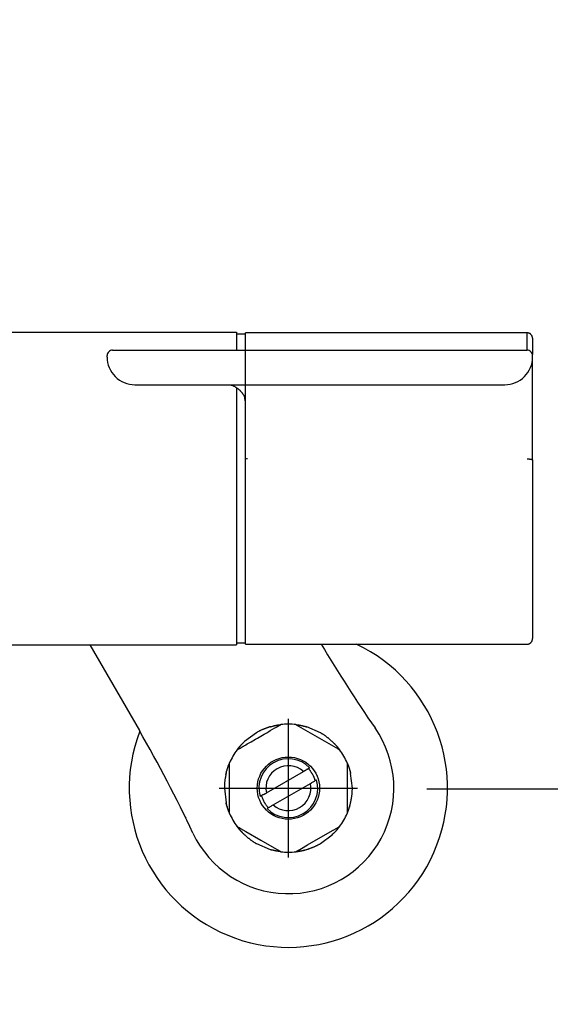
# Model space of a CAD drawing. Units: millimetres. Extents: x 97719 to 123159, y 106110 to 125150.
# Drawn here: x 100107 to 100184, y 108089 to 108231 of the extents above; entities that cross this region are included whole.
import ezdxf

# ---------------------------------------------------------------- set-up
doc = ezdxf.new("R2010")
doc.units = ezdxf.units.MM
doc.header["$LTSCALE"] = 40
doc.header["$MEASUREMENT"] = 0
doc.layers.get('DEFPOINTS').update_dxf_attribs({"color": 255})
doc.layers.add('DIM', color=1, linetype='Continuous')
doc.layers.add('SUISEN', color=4, linetype='Continuous')
doc.styles.get("Standard").update_dxf_attribs({"font": 'SIMPLEX.shx', "bigfont": 'EXTFONT.shx'})
doc.styles.add('STYLE1', font='romans.shx', dxfattribs={"width": 0.7, "bigfont": 'extfont.shx'})
doc.dimstyles.new('ISO-20', dxfattribs={"dimscale": 20, "dimtxt": 2.5, "dimasz": 0.7, "dimexe": 0.7, "dimexo": 1, "dimgap": 0.5, "dimtad": 1, "dimdec": 0, "dimdsep": 46, "dimtxsty": 'STYLE1', "dimblk": 'DOT', "dimcen": 2.5, "dimclrt": 7, "dimadec": 0, "dimazin": 0, "dimtfac": 1, "dimtdec": 0, "dimtix": 1, "dimtmove": 2, "dimatfit": 3, "dimfxl": 1, "dimarcsym": 0})

# ---------------------------------------------------------------- blocks, each defined once
blk = doc.blocks.new('_Dot')
at = {"color": 0, "linetype": 'ByBlock', "lineweight": -2}
blk.add_line((-0.5, 0), (-1, 0), dxfattribs=at)
at = {"color": 0, "linetype": 'ByBlock', "const_width": 0.5}
blk.add_lwpolyline([(-0.25, 0, 1), (0.25, 0, 1)], format="xyb", close=True, dxfattribs=at)
blk = doc.blocks.new('*D218')
at = {"layer": 'DEFPOINTS', "color": 0, "lineweight": 18}
for p in [(100646.23, 108594.93), (100646.23, 108320), (100046.23, 108175.34)]:
    blk.add_point(p, dxfattribs=at)
at = {"layer": 'DIM', "color": 0, "lineweight": -2}
for p, q in [((100646.23, 108574.93), (100646.23, 108306)), ((100046.23, 108195.34), (100046.23, 108334)), ((100060.23, 108320), (100632.23, 108320))]:
    blk.add_line(p, q, dxfattribs=at)
at = {"layer": 'DIM', "color": 0, "lineweight": -2, "xscale": 14, "yscale": 14, "zscale": 14, "rotation": 180}
blk.add_blockref('_Dot', (100046.23, 108320), dxfattribs=at)
at = {"layer": 'DIM', "color": 0, "lineweight": -2, "xscale": 14, "yscale": 14, "zscale": 14}
blk.add_blockref('_Dot', (100646.23, 108320), dxfattribs=at)
at = {"layer": 'DIM', "color": 7, "lineweight": 18, "insert": (100346.23, 108355), "char_height": 50, "attachment_point": 5}
blk.add_mtext('600', dxfattribs=at)
blk = doc.blocks.new('*D224')
at = {"layer": 'DEFPOINTS', "color": 0, "lineweight": 18}
for p in [(100146.23, 108120), (100146.23, 107720), (100254.24, 107720)]:
    blk.add_point(p, dxfattribs=at)
at = {"layer": 'DIM', "color": 0, "lineweight": -2}
for p, q in [((100166.23, 108120), (100268.24, 108120)), ((100254.24, 108106), (100254.24, 107734)), ((100166.23, 107720), (100268.24, 107720))]:
    blk.add_line(p, q, dxfattribs=at)
at = {"layer": 'DIM', "color": 0, "lineweight": -2, "xscale": 14, "yscale": 14, "zscale": 14}
for p, rotation in [((100254.24, 108120), 90), ((100254.24, 107720), 270)]:
    blk.add_blockref('_Dot', p, dxfattribs=dict(at, rotation=rotation))
at = {"layer": 'DIM', "color": 7, "lineweight": 18, "insert": (100219.24, 107920), "char_height": 50, "attachment_point": 5, "rotation": 90}
blk.add_mtext('400', dxfattribs=at)
blk = doc.blocks.new('A$C686313EF')
at = {"layer": 'SUISEN', "linetype": 'Continuous'}
for p, q in [((42.7, 87.94), (227.7, 87.94)), ((227.7, 87.94), (227.7, 85.34)), ((229, 87.64), (227.7, 87.64)), ((269.7, 87.84), (229, 87.84)), ((229, 42.84), (229, 87.84)), ((269.73, 87.84), (269.7, 87.84)), ((269.7, 85.34), (269.7, 87.81)), ((269.75, 87.84), (269.73, 87.84)), ((269.78, 87.83), (269.75, 87.84)), ((269.81, 87.83), (269.78, 87.83)), ((269.83, 87.82), (269.81, 87.83)), ((269.86, 87.82), (269.83, 87.82)), ((269.88, 87.81), (269.86, 87.82)), ((269.91, 87.81), (269.88, 87.81)), ((269.94, 87.8), (269.91, 87.81)), ((269.96, 87.8), (269.94, 87.8)), ((269.99, 87.79), (269.96, 87.8)), ((270.01, 87.78), (269.99, 87.79)), ((270.03, 87.77), (270.01, 87.78)), ((270.06, 87.76), (270.03, 87.77)), ((270.08, 87.74), (270.06, 87.76)), ((270.1, 87.73), (270.08, 87.74)), ((270.13, 87.72), (270.1, 87.73)), ((270.15, 87.7), (270.13, 87.72)), ((270.17, 87.68), (270.15, 87.7)), ((270.19, 87.67), (270.17, 87.68)), ((270.21, 87.65), (270.19, 87.67)), ((270.23, 87.63), (270.21, 87.65)), ((270.25, 87.61), (270.23, 87.63)), ((270.27, 87.59), (270.25, 87.61)), ((270.29, 87.57), (270.27, 87.59)), ((270.31, 87.55), (270.29, 87.57)), ((270.32, 87.53), (270.31, 87.55)), ((270.34, 87.51), (270.32, 87.53)), ((270.36, 87.49), (270.34, 87.51)), ((270.37, 87.47), (270.36, 87.49)), ((270.38, 87.45), (270.37, 87.47)), ((270.4, 87.42), (270.38, 87.45)), ((270.41, 87.4), (270.4, 87.42)), ((270.42, 87.38), (270.41, 87.4)), ((270.43, 87.35), (270.42, 87.38)), ((270.44, 87.33), (270.43, 87.35)), ((270.45, 87.3), (270.44, 87.33)), ((270.46, 87.28), (270.45, 87.3)), ((270.46, 87.25), (270.46, 87.28)), ((270.47, 87.23), (270.46, 87.25)), ((270.48, 87.2), (270.47, 87.23)), ((270.48, 87.17), (270.48, 87.2)), ((270.48, 87.15), (270.48, 87.17)), ((270.49, 87.12), (270.48, 87.15)), ((270.49, 87.09), (270.49, 87.12)), ((270.49, 87.07), (270.49, 87.09)), ((270.49, 87.07), (270.5, 87.01)), ((270.5, 87.01), (270.5, 84.72)), ((209, 84.34), (209, 84.54)), ((209.8, 85.34), (269.7, 85.34)), ((270.5, 69.45), (270.5, 84.54)), ((213, 80.34), (266.5, 80.34)), ((226.76, 80.31), (226.82, 80.3)), ((226.82, 80.3), (226.88, 80.3)), ((226.88, 80.3), (226.94, 80.29)), ((226.94, 80.29), (227, 80.28)), ((227, 80.28), (227.05, 80.26)), ((227.05, 80.26), (227.11, 80.24)), ((227.11, 80.24), (227.17, 80.22)), ((227.17, 80.22), (227.22, 80.19)), ((227.22, 80.19), (227.28, 80.17)), ((227.28, 80.17), (227.33, 80.14)), ((227.33, 80.14), (227.38, 80.11)), ((227.38, 80.11), (227.44, 80.08)), ((227.44, 80.08), (227.49, 80.04)), ((227.49, 80.04), (227.54, 80.01)), ((227.54, 80.01), (227.59, 79.98)), ((227.59, 79.98), (227.65, 79.94)), ((227.65, 79.94), (227.7, 79.91)), ((227.7, 79.96), (227.7, 42.74)), ((227.7, 79.91), (227.75, 79.88)), ((227.75, 79.88), (227.8, 79.84)), ((227.8, 79.84), (227.84, 79.81)), ((227.84, 79.81), (227.89, 79.77)), ((227.89, 79.77), (227.94, 79.73)), ((227.94, 79.73), (227.99, 79.7)), ((227.99, 79.7), (228.03, 79.66)), ((228.03, 79.66), (228.08, 79.62)), ((228.08, 79.62), (228.12, 79.58)), ((228.12, 79.58), (228.17, 79.54)), ((228.17, 79.54), (228.21, 79.5)), ((228.21, 79.5), (228.25, 79.46)), ((228.25, 79.46), (228.3, 79.42)), ((228.3, 79.42), (228.34, 79.37)), ((228.34, 79.37), (228.38, 79.33)), ((228.38, 79.33), (228.42, 79.28)), ((228.42, 79.28), (228.46, 79.24)), ((228.46, 79.24), (228.5, 79.19)), ((228.5, 79.19), (228.54, 79.14)), ((228.54, 79.14), (228.57, 79.09)), ((228.57, 79.09), (228.61, 79.04)), ((228.61, 79.04), (228.64, 78.99)), ((228.64, 78.99), (228.68, 78.94)), ((228.68, 78.94), (228.71, 78.89)), ((228.71, 78.89), (228.74, 78.84)), ((228.74, 78.84), (228.76, 78.78)), ((228.76, 78.78), (228.79, 78.73)), ((228.79, 78.73), (228.81, 78.67)), ((228.81, 78.67), (228.83, 78.62)), ((228.83, 78.62), (228.84, 78.56)), ((228.84, 78.56), (228.86, 78.5)), ((228.86, 78.5), (228.87, 78.44)), ((228.87, 78.44), (228.87, 78.38)), ((228.87, 78.38), (228.88, 78.32)), ((228.88, 78.32), (228.89, 78.26)), ((228.89, 78.26), (228.89, 78.2)), ((228.89, 78.2), (228.9, 78.14)), ((228.9, 78.14), (228.9, 78.08)), ((228.9, 78.08), (228.9, 78.02)), ((269.71, 69.63), (269.72, 69.63)), ((269.72, 69.63), (269.73, 69.63)), ((269.73, 69.63), (269.74, 69.63)), ((269.74, 69.63), (269.75, 69.63)), ((269.75, 69.63), (269.76, 69.63)), ((269.76, 69.63), (269.77, 69.63)), ((269.77, 69.63), (269.78, 69.63)), ((269.78, 69.63), (269.79, 69.63)), ((269.79, 69.63), (269.81, 69.63)), ((269.81, 69.63), (269.82, 69.62)), ((269.82, 69.62), (269.83, 69.62)), ((269.83, 69.62), (269.84, 69.62)), ((269.84, 69.62), (269.85, 69.62)), ((269.85, 69.62), (269.86, 69.62)), ((269.86, 69.62), (269.88, 69.62)), ((269.88, 69.62), (269.9, 69.62)), ((269.9, 69.62), (269.95, 69.61)), ((269.95, 69.61), (269.97, 69.61)), ((269.97, 69.61), (270, 69.61)), ((270, 69.61), (270.03, 69.61)), ((270.03, 69.61), (270.06, 69.6)), ((270.06, 69.6), (270.07, 69.6)), ((270.07, 69.6), (270.09, 69.6)), ((270.09, 69.6), (270.1, 69.6)), ((270.1, 69.6), (270.11, 69.6)), ((270.11, 69.6), (270.12, 69.6)), ((270.12, 69.6), (270.13, 69.59)), ((270.13, 69.59), (270.14, 69.59)), ((270.14, 69.59), (270.15, 69.59)), ((270.15, 69.59), (270.16, 69.59)), ((270.16, 69.59), (270.17, 69.59)), ((270.17, 69.59), (270.18, 69.59)), ((270.18, 69.59), (270.19, 69.58)), ((270.19, 69.58), (270.2, 69.58)), ((270.2, 69.58), (270.21, 69.58)), ((270.21, 69.58), (270.22, 69.58)), ((270.22, 69.58), (270.23, 69.58)), ((270.23, 69.58), (270.24, 69.57)), ((270.24, 69.57), (270.25, 69.57)), ((270.25, 69.57), (270.26, 69.57)), ((270.26, 69.57), (270.27, 69.57)), ((270.27, 69.57), (270.28, 69.57)), ((270.28, 69.57), (270.29, 69.56)), ((270.29, 69.56), (270.3, 69.56)), ((270.3, 69.56), (270.31, 69.56)), ((270.31, 69.56), (270.32, 69.56)), ((270.32, 69.56), (270.33, 69.55)), ((270.33, 69.55), (270.35, 69.55)), ((270.35, 69.55), (270.36, 69.55)), ((270.36, 69.55), (270.37, 69.54)), ((270.37, 69.54), (270.38, 69.54)), ((270.38, 69.54), (270.39, 69.54)), ((270.39, 69.54), (270.4, 69.53)), ((270.4, 69.53), (270.41, 69.53)), ((270.41, 69.53), (270.42, 69.53)), ((270.42, 69.53), (270.43, 69.52)), ((270.43, 69.52), (270.44, 69.52)), ((270.44, 69.52), (270.45, 69.51)), ((270.45, 69.51), (270.46, 69.51)), ((270.46, 69.51), (270.46, 69.5)), ((270.46, 69.5), (270.47, 69.5)), ((270.47, 69.5), (270.48, 69.49)), ((270.48, 69.49), (270.49, 69.48)), ((270.49, 69.48), (270.49, 69.47)), ((270.49, 69.47), (270.5, 69.46)), ((270.5, 69.46), (270.5, 69.45)), ((270.5, 69.45), (270.5, 43.67)), ((150.8, 42.74), (227.7, 42.74)), ((206.5, 42.74), (213.66, 30.35)), ((227.7, 43.04), (229, 43.04)), ((229, 42.84), (269.7, 42.84)), ((269.7, 42.87), (269.7, 42.91)), ((269.7, 42.84), (269.73, 42.84)), ((269.73, 42.84), (269.75, 42.85)), ((269.75, 42.85), (269.78, 42.85)), ((269.78, 42.85), (269.81, 42.85)), ((269.81, 42.85), (269.83, 42.86)), ((269.83, 42.86), (269.86, 42.86)), ((269.86, 42.86), (269.89, 42.87)), ((269.89, 42.87), (269.91, 42.87)), ((269.91, 42.87), (269.94, 42.88)), ((269.94, 42.88), (269.96, 42.89)), ((269.96, 42.89), (269.99, 42.9)), ((269.99, 42.9), (270.01, 42.91)), ((270.01, 42.91), (270.04, 42.92)), ((270.04, 42.92), (270.06, 42.93)), ((270.06, 42.93), (270.08, 42.94)), ((270.08, 42.94), (270.11, 42.95)), ((270.11, 42.95), (270.13, 42.97)), ((270.13, 42.97), (270.15, 42.98)), ((270.15, 42.98), (270.17, 43)), ((270.17, 43), (270.19, 43.02)), ((270.19, 43.02), (270.21, 43.03)), ((270.21, 43.03), (270.23, 43.05)), ((270.23, 43.05), (270.25, 43.07)), ((270.25, 43.07), (270.27, 43.09)), ((270.27, 43.09), (270.29, 43.11)), ((270.29, 43.11), (270.31, 43.13)), ((270.31, 43.13), (270.32, 43.15)), ((270.32, 43.15), (270.34, 43.17)), ((270.34, 43.17), (270.36, 43.19)), ((270.36, 43.19), (270.37, 43.22)), ((270.37, 43.22), (270.39, 43.24)), ((270.39, 43.24), (270.4, 43.26)), ((270.4, 43.26), (270.41, 43.29)), ((270.41, 43.29), (270.42, 43.31)), ((270.42, 43.31), (270.43, 43.34)), ((270.43, 43.34), (270.44, 43.36)), ((270.44, 43.36), (270.45, 43.38)), ((270.45, 43.38), (270.46, 43.41)), ((270.46, 43.44), (270.47, 43.46)), ((270.46, 43.41), (270.46, 43.44)), ((270.47, 43.46), (270.48, 43.49)), ((270.48, 43.54), (270.49, 43.57)), ((270.48, 43.51), (270.48, 43.54)), ((270.48, 43.49), (270.48, 43.51)), ((270.49, 43.62), (270.5, 43.67)), ((270.49, 43.59), (270.49, 43.62)), ((270.49, 43.57), (270.49, 43.59)), ((235.2, 12.04), (235.2, 32.04)), ((230.58, 30.05), (228.85, 28.77)), ((230.63, 30.08), (230.58, 30.05)), ((230.69, 30.12), (230.63, 30.08)), ((230.75, 30.15), (230.69, 30.12)), ((230.81, 30.18), (230.75, 30.15)), ((230.87, 30.21), (230.81, 30.18)), ((230.93, 30.24), (230.87, 30.21)), ((230.99, 30.28), (230.93, 30.24)), ((231.05, 30.31), (230.99, 30.28)), ((231.11, 30.34), (231.05, 30.31)), ((231.17, 30.37), (231.11, 30.34)), ((231.23, 30.4), (231.17, 30.37)), ((231.29, 30.42), (231.23, 30.4)), ((231.35, 30.45), (231.29, 30.42)), ((231.41, 30.48), (231.35, 30.45)), ((231.48, 30.5), (231.41, 30.48)), ((231.54, 30.53), (231.48, 30.5)), ((231.6, 30.56), (231.54, 30.53)), ((231.66, 30.58), (231.6, 30.56)), ((231.72, 30.61), (231.66, 30.58)), ((231.68, 29.83), (232.08, 30.05)), ((231.79, 30.63), (231.72, 30.61)), ((231.85, 30.65), (231.79, 30.63)), ((231.91, 30.68), (231.85, 30.65)), ((231.98, 30.7), (231.91, 30.68)), ((232.04, 30.72), (231.98, 30.7)), ((232.1, 30.75), (232.04, 30.72)), ((232.08, 30.05), (232.36, 30.22)), ((232.17, 30.77), (232.1, 30.75)), ((232.23, 30.79), (232.17, 30.77)), ((232.29, 30.81), (232.23, 30.79)), ((232.36, 30.84), (232.29, 30.81)), ((232.36, 30.84), (232.49, 30.88)), ((232.36, 30.22), (232.59, 30.35)), ((232.55, 30.9), (232.49, 30.88)), ((232.55, 30.9), (232.62, 30.92)), ((232.59, 30.35), (233.26, 30.74)), ((232.62, 30.92), (232.67, 30.93)), ((232.67, 30.93), (232.74, 30.95)), ((232.74, 30.95), (232.81, 30.97)), ((232.81, 30.97), (232.89, 30.99)), ((232.89, 30.99), (232.94, 31)), ((232.94, 31), (232.96, 31.01)), ((232.96, 31.01), (233.01, 31.02)), ((233.01, 31.02), (233.06, 31.03)), ((233.06, 31.03), (233.1, 31.05)), ((233.1, 31.05), (233.15, 31.06)), ((233.15, 31.06), (233.2, 31.07)), ((233.2, 31.07), (233.23, 31.08)), ((233.23, 31.08), (233.27, 31.09)), ((233.26, 30.74), (233.38, 30.8)), ((233.27, 31.09), (233.32, 31.1)), ((233.32, 31.1), (233.37, 31.11)), ((233.37, 31.11), (233.42, 31.12)), ((233.38, 30.8), (233.43, 30.83)), ((233.42, 31.12), (233.47, 31.13)), ((233.43, 30.83), (233.49, 30.87)), ((233.47, 31.13), (233.52, 31.14)), ((233.49, 30.87), (233.55, 30.9)), ((233.52, 31.14), (233.54, 31.14)), ((233.54, 31.14), (233.59, 31.15)), ((233.55, 30.9), (233.6, 30.93)), ((233.59, 31.15), (233.64, 31.16)), ((233.6, 30.93), (233.66, 30.97)), ((233.64, 31.16), (233.69, 31.17)), ((233.66, 30.97), (233.77, 31.03)), ((233.69, 31.17), (233.74, 31.17)), ((233.74, 31.17), (233.79, 31.18)), ((233.77, 31.03), (233.83, 31.06)), ((233.79, 31.18), (233.81, 31.19)), ((233.81, 31.19), (233.86, 31.19)), ((233.83, 31.06), (233.88, 31.1)), ((233.86, 31.19), (233.89, 31.2)), ((233.88, 31.1), (233.94, 31.13)), ((233.89, 31.2), (233.94, 31.2)), ((233.94, 31.2), (233.99, 31.21)), ((233.94, 31.13), (234, 31.16)), ((233.99, 31.21), (234.04, 31.22)), ((234, 31.16), (234.05, 31.19)), ((234.04, 31.22), (234.06, 31.22)), ((234.05, 31.19), (234.11, 31.23)), ((234.06, 31.22), (234.11, 31.23)), ((236.29, 31.23), (236.35, 31.19)), ((236.29, 31.23), (236.32, 31.22)), ((236.32, 31.22), (236.35, 31.22)), ((236.35, 31.22), (236.37, 31.22)), ((236.35, 31.19), (242.38, 27.71)), ((236.37, 31.22), (236.4, 31.21)), ((236.4, 31.21), (236.43, 31.21)), ((236.43, 31.21), (236.46, 31.2)), ((236.46, 31.2), (236.49, 31.2)), ((236.49, 31.2), (236.52, 31.2)), ((236.52, 31.2), (236.54, 31.19)), ((236.54, 31.19), (236.57, 31.19)), ((236.57, 31.19), (236.6, 31.18)), ((236.6, 31.18), (236.63, 31.18)), ((236.63, 31.18), (236.66, 31.18)), ((236.66, 31.18), (236.68, 31.17)), ((236.68, 31.17), (236.71, 31.17)), ((236.71, 31.17), (236.74, 31.16)), ((236.74, 31.16), (236.77, 31.16)), ((236.77, 31.16), (236.8, 31.15)), ((236.8, 31.15), (236.83, 31.15)), ((236.83, 31.15), (236.85, 31.14)), ((236.85, 31.14), (236.88, 31.14)), ((236.88, 31.14), (236.91, 31.13)), ((236.91, 31.13), (236.94, 31.12)), ((236.94, 31.12), (236.96, 31.12)), ((236.96, 31.12), (236.99, 31.11)), ((236.99, 31.11), (237.02, 31.11)), ((237.02, 31.11), (237.05, 31.1)), ((237.05, 31.1), (237.08, 31.1)), ((237.08, 31.1), (237.1, 31.09)), ((237.1, 31.09), (237.13, 31.08)), ((237.13, 31.08), (237.16, 31.08)), ((237.16, 31.08), (237.19, 31.07)), ((237.19, 31.07), (237.22, 31.06)), ((237.22, 31.06), (237.24, 31.06)), ((237.24, 31.06), (237.27, 31.05)), ((237.27, 31.05), (237.3, 31.04)), ((237.3, 31.04), (237.33, 31.04)), ((237.33, 31.04), (237.35, 31.03)), ((237.35, 31.03), (237.38, 31.02)), ((237.38, 31.02), (237.41, 31.02)), ((237.41, 31.02), (237.44, 31.01)), ((237.44, 31.01), (237.46, 31)), ((237.46, 31), (237.49, 31)), ((237.49, 31), (237.52, 30.99)), ((237.52, 30.99), (237.55, 30.98)), ((237.55, 30.98), (237.57, 30.98)), ((237.57, 30.98), (237.63, 30.96)), ((237.63, 30.96), (237.68, 30.95)), ((237.68, 30.95), (237.71, 30.94)), ((237.71, 30.94), (237.77, 30.92)), ((237.77, 30.92), (237.85, 30.9)), ((239.83, 30.05), (237.85, 30.9)), ((239.88, 30.02), (239.83, 30.05)), ((239.94, 29.98), (239.88, 30.02)), ((240, 29.95), (239.94, 29.98)), ((240.06, 29.91), (240, 29.95)), ((240.11, 29.88), (240.06, 29.91)), ((228.53, 28.44), (228.55, 28.46)), ((228.55, 28.46), (228.59, 28.5)), ((228.59, 28.5), (228.61, 28.52)), ((228.61, 28.52), (228.65, 28.56)), ((228.65, 28.56), (228.69, 28.6)), ((228.69, 28.6), (228.73, 28.65)), ((228.73, 28.65), (228.79, 28.71)), ((228.79, 28.71), (228.85, 28.77)), ((229.26, 28.42), (229.82, 28.75)), ((229.82, 28.75), (230.05, 28.88)), ((230.05, 28.88), (230.22, 28.98)), ((230.22, 28.98), (230.44, 29.11)), ((230.44, 29.11), (230.72, 29.27)), ((230.72, 29.27), (231.68, 29.83)), ((240.17, 29.84), (240.11, 29.88)), ((240.23, 29.8), (240.17, 29.84)), ((240.28, 29.77), (240.23, 29.8)), ((240.34, 29.73), (240.28, 29.77)), ((240.4, 29.69), (240.34, 29.73)), ((240.45, 29.66), (240.4, 29.69)), ((240.51, 29.62), (240.45, 29.66)), ((240.56, 29.58), (240.51, 29.62)), ((240.61, 29.54), (240.56, 29.58)), ((240.67, 29.5), (240.61, 29.54)), ((240.72, 29.46), (240.67, 29.5)), ((240.78, 29.42), (240.72, 29.46)), ((240.83, 29.37), (240.78, 29.42)), ((240.88, 29.33), (240.83, 29.37)), ((240.93, 29.29), (240.88, 29.33)), ((240.99, 29.25), (240.93, 29.29)), ((241.04, 29.21), (240.99, 29.25)), ((241.09, 29.16), (241.04, 29.21)), ((241.14, 29.12), (241.09, 29.16)), ((241.19, 29.08), (241.14, 29.12)), ((241.24, 29.03), (241.19, 29.08)), ((241.29, 28.99), (241.24, 29.03)), ((241.35, 28.94), (241.29, 28.99)), ((241.4, 28.9), (241.35, 28.94)), ((241.4, 28.9), (241.5, 28.81)), ((241.55, 28.77), (241.5, 28.81)), ((241.55, 28.77), (241.6, 28.71)), ((241.6, 28.71), (241.64, 28.68)), ((241.64, 28.68), (241.71, 28.61)), ((241.71, 28.61), (241.73, 28.59)), ((241.73, 28.59), (241.74, 28.57)), ((241.74, 28.57), (241.76, 28.55)), ((241.76, 28.55), (241.78, 28.54)), ((241.78, 28.54), (241.8, 28.52)), ((241.8, 28.52), (241.83, 28.48)), ((241.83, 28.48), (241.85, 28.47)), ((241.85, 28.47), (241.87, 28.45)), ((227.79, 27.58), (227.9, 27.64)), ((227.79, 27.58), (227.81, 27.6)), ((227.81, 27.6), (227.84, 27.65)), ((227.84, 27.65), (227.86, 27.67)), ((227.86, 27.67), (227.88, 27.69)), ((227.88, 27.69), (227.89, 27.71)), ((227.89, 27.71), (227.93, 27.76)), ((227.9, 27.64), (227.96, 27.68)), ((227.93, 27.76), (227.96, 27.8)), ((227.96, 27.8), (228, 27.85)), ((227.96, 27.68), (228.07, 27.74)), ((228, 27.85), (228.02, 27.87)), ((228.02, 27.87), (228.04, 27.89)), ((228.04, 27.89), (228.05, 27.91)), ((228.05, 27.91), (228.07, 27.94)), ((228.07, 27.94), (228.09, 27.96)), ((228.07, 27.74), (228.13, 27.77)), ((228.09, 27.96), (228.11, 27.98)), ((228.11, 27.98), (228.13, 28)), ((228.13, 28), (228.15, 28.02)), ((228.13, 27.77), (228.19, 27.81)), ((228.15, 28.02), (228.16, 28.04)), ((228.16, 28.04), (228.18, 28.07)), ((228.18, 28.07), (228.2, 28.09)), ((228.19, 27.81), (228.24, 27.84)), ((228.2, 28.09), (228.22, 28.11)), ((228.22, 28.11), (228.24, 28.13)), ((228.24, 28.13), (228.26, 28.15)), ((228.24, 27.84), (228.69, 28.1)), ((228.26, 28.15), (228.28, 28.17)), ((228.28, 28.17), (228.3, 28.19)), ((228.3, 28.19), (228.33, 28.23)), ((228.33, 28.23), (228.35, 28.26)), ((228.35, 28.26), (228.37, 28.28)), ((228.37, 28.28), (228.39, 28.3)), ((228.39, 28.3), (228.43, 28.34)), ((228.43, 28.34), (228.45, 28.36)), ((228.45, 28.36), (228.49, 28.4)), ((228.49, 28.4), (228.53, 28.44)), ((228.69, 28.1), (228.75, 28.13)), ((228.75, 28.13), (228.81, 28.16)), ((228.81, 28.16), (228.86, 28.2)), ((228.86, 28.2), (228.98, 28.26)), ((228.98, 28.26), (229.03, 28.29)), ((229.03, 28.29), (229.26, 28.42)), ((241.87, 28.45), (241.88, 28.43)), ((241.88, 28.43), (241.9, 28.41)), ((241.9, 28.41), (241.92, 28.39)), ((241.92, 28.39), (241.93, 28.38)), ((241.93, 28.38), (241.95, 28.36)), ((241.95, 28.36), (241.97, 28.34)), ((241.97, 28.34), (241.99, 28.32)), ((241.99, 28.32), (242, 28.3)), ((242, 28.3), (242.02, 28.29)), ((242.02, 28.29), (242.04, 28.27)), ((242.04, 28.27), (242.05, 28.25)), ((242.05, 28.25), (242.07, 28.23)), ((242.07, 28.23), (242.09, 28.21)), ((242.09, 28.21), (242.1, 28.19)), ((242.1, 28.19), (242.12, 28.18)), ((242.12, 28.18), (242.14, 28.16)), ((242.14, 28.16), (242.15, 28.14)), ((242.15, 28.14), (242.17, 28.12)), ((242.17, 28.12), (242.19, 28.1)), ((242.19, 28.1), (242.2, 28.08)), ((242.2, 28.08), (242.22, 28.06)), ((242.22, 28.06), (242.24, 28.04)), ((242.24, 28.04), (242.25, 28.03)), ((242.25, 28.03), (242.27, 28.01)), ((242.27, 28.01), (242.29, 27.99)), ((242.29, 27.99), (242.3, 27.97)), ((242.3, 27.97), (242.32, 27.95)), ((242.32, 27.95), (242.33, 27.93)), ((242.33, 27.93), (242.35, 27.91)), ((242.35, 27.91), (242.36, 27.89)), ((242.36, 27.89), (242.38, 27.87)), ((242.38, 27.87), (242.4, 27.85)), ((242.38, 27.71), (242.55, 27.61)), ((242.4, 27.85), (242.41, 27.83)), ((242.41, 27.83), (242.43, 27.81)), ((242.43, 27.81), (242.44, 27.79)), ((242.44, 27.79), (242.46, 27.77)), ((242.46, 27.77), (242.47, 27.76)), ((242.47, 27.76), (242.49, 27.74)), ((242.49, 27.74), (242.5, 27.72)), ((242.5, 27.72), (242.52, 27.7)), ((242.52, 27.7), (242.53, 27.68)), ((242.53, 27.68), (242.55, 27.66)), ((242.55, 27.66), (242.58, 27.62)), ((242.55, 27.61), (242.61, 27.58)), ((242.58, 27.62), (242.59, 27.6)), ((242.59, 27.6), (242.61, 27.58)), ((226.65, 25.57), (226.67, 25.62)), ((226.67, 25.62), (226.68, 25.64)), ((226.68, 25.64), (226.7, 25.69)), ((226.7, 18.39), (226.7, 25.69)), ((243.7, 25.69), (243.7, 18.39)), ((243.7, 25.69), (243.71, 25.66)), ((243.71, 25.66), (243.72, 25.64)), ((243.72, 25.64), (243.73, 25.61)), ((226.2, 24.18), (226.22, 24.25)), ((226.22, 24.25), (226.24, 24.32)), ((226.24, 24.32), (226.25, 24.35)), ((226.25, 24.35), (226.26, 24.42)), ((226.26, 24.42), (226.28, 24.49)), ((226.28, 24.49), (226.3, 24.54)), ((226.3, 24.54), (226.31, 24.59)), ((226.31, 24.59), (226.33, 24.63)), ((226.33, 24.63), (226.34, 24.68)), ((226.34, 24.68), (226.35, 24.73)), ((226.35, 24.73), (226.36, 24.75)), ((226.36, 24.75), (226.37, 24.8)), ((226.37, 24.8), (226.39, 24.85)), ((226.39, 24.85), (226.4, 24.9)), ((226.4, 24.9), (226.41, 24.92)), ((226.41, 24.92), (226.43, 24.97)), ((226.43, 24.97), (226.44, 25.01)), ((226.44, 25.01), (226.45, 25.04)), ((226.45, 25.04), (226.46, 25.06)), ((226.46, 25.06), (226.47, 25.09)), ((226.47, 25.09), (226.48, 25.13)), ((226.48, 25.13), (226.5, 25.18)), ((226.5, 25.18), (226.52, 25.23)), ((226.52, 25.25), (226.53, 25.27)), ((226.52, 25.23), (226.52, 25.25)), ((226.53, 25.27), (226.55, 25.32)), ((226.55, 25.32), (226.56, 25.34)), ((226.56, 25.34), (226.57, 25.37)), ((226.57, 25.37), (226.58, 25.39)), ((226.58, 25.39), (226.6, 25.44)), ((226.6, 25.46), (226.62, 25.5)), ((226.6, 25.44), (226.6, 25.46)), ((226.62, 25.5), (226.63, 25.53)), ((226.63, 25.53), (226.65, 25.57)), ((232.02, 21.36), (237.38, 24.45)), ((237.38, 24.45), (237.47, 24.51)), ((237.47, 24.51), (237.54, 24.55)), ((237.55, 24.55), (237.54, 24.55)), ((237.57, 24.56), (237.55, 24.55)), ((237.59, 24.57), (237.57, 24.56)), ((237.59, 24.57), (237.62, 24.59)), ((237.63, 24.6), (237.62, 24.59)), ((237.63, 24.6), (237.68, 24.63)), ((237.68, 24.63), (237.73, 24.66)), ((237.75, 24.67), (237.73, 24.66)), ((237.75, 24.67), (237.8, 24.69)), ((237.8, 24.69), (237.84, 24.72)), ((237.86, 24.73), (237.84, 24.72)), ((237.86, 24.73), (237.89, 24.75)), ((237.91, 24.76), (237.89, 24.75)), ((237.91, 24.76), (237.99, 24.8)), ((238, 24.81), (237.99, 24.8)), ((238.02, 24.82), (238, 24.81)), ((238.04, 24.83), (238.02, 24.82)), ((238.05, 24.84), (238.04, 24.83)), ((238.05, 24.84), (238.08, 24.86)), ((238.08, 24.86), (238.12, 24.88)), ((238.1, 24.87), (238.18, 24.77)), ((238.13, 24.89), (238.12, 24.88)), ((238.13, 24.89), (238.16, 24.91)), ((238.18, 24.92), (238.16, 24.91)), ((238.2, 24.93), (238.18, 24.92)), ((238.22, 24.72), (238.18, 24.77)), ((238.21, 24.93), (238.2, 24.93)), ((238.23, 24.94), (238.21, 24.93)), ((238.26, 24.67), (238.22, 24.72)), ((238.25, 24.95), (238.23, 24.94)), ((238.25, 24.95), (238.28, 24.97)), ((238.3, 24.62), (238.26, 24.67)), ((238.34, 24.57), (238.3, 24.62)), ((238.38, 24.52), (238.34, 24.57)), ((238.41, 24.47), (238.38, 24.52)), ((238.45, 24.42), (238.41, 24.47)), ((238.49, 24.37), (238.45, 24.42)), ((238.53, 24.32), (238.49, 24.37)), ((238.56, 24.27), (238.53, 24.32)), ((238.6, 24.22), (238.56, 24.27)), ((238.63, 24.16), (238.6, 24.22)), ((243.73, 25.61), (243.74, 25.58)), ((243.74, 25.58), (243.76, 25.56)), ((243.76, 25.56), (243.77, 25.53)), ((243.77, 25.53), (243.78, 25.5)), ((243.78, 25.5), (243.79, 25.48)), ((243.79, 25.48), (243.8, 25.45)), ((243.8, 25.45), (243.81, 25.43)), ((243.81, 25.43), (243.82, 25.4)), ((243.82, 25.4), (243.83, 25.37)), ((243.83, 25.37), (243.84, 25.35)), ((243.84, 25.35), (243.85, 25.32)), ((243.85, 25.32), (243.86, 25.29)), ((243.86, 25.29), (243.87, 25.27)), ((243.87, 25.27), (243.88, 25.24)), ((243.88, 25.24), (243.89, 25.21)), ((243.89, 25.21), (243.9, 25.19)), ((243.9, 25.19), (243.91, 25.16)), ((243.91, 25.16), (243.92, 25.13)), ((243.92, 25.13), (243.93, 25.11)), ((243.93, 25.11), (243.94, 25.08)), ((243.94, 25.08), (243.95, 25.05)), ((243.95, 25.05), (243.95, 25.02)), ((243.95, 25.02), (243.96, 25)), ((243.96, 25), (243.97, 24.97)), ((243.97, 24.97), (243.98, 24.94)), ((243.98, 24.94), (243.99, 24.92)), ((243.99, 24.92), (244, 24.89)), ((244, 24.89), (244.01, 24.86)), ((244.01, 24.86), (244.01, 24.83)), ((244.01, 24.83), (244.02, 24.81)), ((244.02, 24.81), (244.03, 24.78)), ((244.03, 24.78), (244.04, 24.75)), ((244.04, 24.75), (244.05, 24.73)), ((244.05, 24.73), (244.06, 24.7)), ((244.06, 24.7), (244.06, 24.67)), ((244.06, 24.67), (244.07, 24.64)), ((244.07, 24.64), (244.08, 24.62)), ((244.08, 24.62), (244.09, 24.59)), ((244.09, 24.59), (244.09, 24.56)), ((244.09, 24.56), (244.1, 24.53)), ((244.1, 24.53), (244.11, 24.51)), ((244.11, 24.51), (244.12, 24.48)), ((244.12, 24.48), (244.13, 24.42)), ((244.13, 24.42), (244.15, 24.37)), ((244.15, 24.37), (244.17, 24.29)), ((244.17, 24.29), (244.18, 24.26)), ((244.18, 24.26), (244.2, 24.18)), ((225.98, 22.78), (225.97, 22.71)), ((225.99, 22.85), (225.98, 22.78)), ((226, 22.98), (225.99, 22.91)), ((225.99, 22.91), (225.99, 22.85)), ((226.01, 23.05), (226, 22.98)), ((226.02, 23.11), (226.01, 23.05)), ((226.03, 23.25), (226.02, 23.18)), ((226.02, 23.18), (226.02, 23.11)), ((226.04, 23.31), (226.03, 23.25)), ((226.05, 23.38), (226.04, 23.31)), ((226.07, 23.45), (226.05, 23.38)), ((226.08, 23.51), (226.07, 23.45)), ((226.09, 23.58), (226.08, 23.51)), ((226.1, 23.65), (226.09, 23.58)), ((226.11, 23.71), (226.1, 23.65)), ((226.12, 23.78), (226.11, 23.71)), ((226.14, 23.85), (226.12, 23.78)), ((226.15, 23.91), (226.14, 23.85)), ((226.16, 23.98), (226.15, 23.91)), ((226.16, 23.98), (226.19, 24.11)), ((226.2, 24.18), (226.19, 24.11)), ((238.38, 22.72), (238.54, 22.81)), ((238.54, 22.81), (238.59, 22.84)), ((238.59, 22.84), (238.89, 23.02)), ((238.66, 24.11), (238.63, 24.16)), ((238.7, 24.06), (238.66, 24.11)), ((238.73, 24), (238.7, 24.06)), ((238.76, 23.95), (238.73, 24)), ((238.79, 23.89), (238.76, 23.95)), ((238.82, 23.84), (238.79, 23.89)), ((238.84, 23.78), (238.82, 23.84)), ((238.87, 23.72), (238.84, 23.78)), ((238.89, 23.67), (238.87, 23.72)), ((238.92, 23.61), (238.89, 23.67)), ((238.89, 23.02), (238.99, 23.07)), ((238.94, 23.55), (238.92, 23.61)), ((238.97, 23.49), (238.94, 23.55)), ((238.99, 23.43), (238.97, 23.49)), ((239.01, 23.37), (238.99, 23.43)), ((239, 23.08), (238.99, 23.07)), ((239, 23.08), (239.05, 23.11)), ((239.03, 23.31), (239.01, 23.37)), ((239.05, 23.26), (239.03, 23.31)), ((239.08, 23.2), (239.05, 23.26)), ((239.05, 23.11), (239.08, 23.13)), ((239.1, 23.14), (239.08, 23.2)), ((239.08, 23.13), (239.16, 23.17)), ((239.18, 23.18), (239.16, 23.17)), ((239.2, 23.19), (239.18, 23.18)), ((239.21, 23.2), (239.2, 23.19)), ((239.21, 23.2), (239.28, 23.24)), ((244.45, 22.04), (244.2, 24.18)), ((225.2, 22.04), (245.2, 22.04)), ((225.96, 22.31), (225.95, 22.24)), ((225.95, 22.24), (225.95, 22.18)), ((225.95, 22.18), (225.95, 22.11)), ((225.95, 22.11), (225.95, 22.04)), ((225.95, 22.04), (226.2, 19.9)), ((225.97, 22.58), (225.96, 22.51)), ((225.96, 22.51), (225.96, 22.44)), ((225.96, 22.44), (225.96, 22.38)), ((225.96, 22.38), (225.96, 22.31)), ((225.97, 22.71), (225.97, 22.65)), ((225.97, 22.65), (225.97, 22.58)), ((231.89, 21.29), (232.02, 21.36)), ((233.02, 19.63), (238.38, 22.72)), ((244.42, 21.3), (244.43, 21.37)), ((244.43, 21.5), (244.44, 21.57)), ((244.43, 21.43), (244.43, 21.5)), ((244.43, 21.37), (244.43, 21.43)), ((244.44, 21.77), (244.45, 21.84)), ((244.44, 21.7), (244.44, 21.77)), ((244.44, 21.64), (244.44, 21.7)), ((244.44, 21.57), (244.44, 21.64)), ((244.45, 21.91), (244.45, 22.04)), ((244.45, 21.84), (244.45, 21.91)), ((231.12, 20.84), (231.17, 20.87)), ((231.19, 20.88), (231.17, 20.87)), ((231.2, 20.89), (231.19, 20.88)), ((231.2, 20.89), (231.24, 20.91)), ((231.25, 20.92), (231.24, 20.91)), ((231.27, 20.92), (231.25, 20.92)), ((231.28, 20.93), (231.27, 20.92)), ((231.3, 20.94), (231.28, 20.93)), ((231.32, 20.95), (231.3, 20.94)), ((231.3, 20.94), (231.32, 20.89)), ((231.33, 20.96), (231.32, 20.95)), ((231.32, 20.89), (231.35, 20.83)), ((231.35, 20.97), (231.33, 20.96)), ((231.35, 20.97), (231.43, 21.02)), ((231.35, 20.83), (231.37, 20.77)), ((231.37, 20.77), (231.39, 20.71)), ((231.39, 20.71), (231.42, 20.65)), ((231.42, 20.65), (231.44, 20.59)), ((231.44, 21.03), (231.43, 21.02)), ((231.46, 21.04), (231.44, 21.03)), ((231.44, 20.59), (231.46, 20.53)), ((231.48, 21.05), (231.46, 21.04)), ((231.46, 20.53), (231.49, 20.47)), ((231.49, 21.05), (231.48, 21.05)), ((231.51, 21.06), (231.49, 21.05)), ((231.49, 20.47), (231.51, 20.41)), ((231.52, 21.07), (231.51, 21.06)), ((231.51, 20.41), (231.54, 20.36)), ((231.54, 21.08), (231.52, 21.07)), ((231.54, 21.08), (231.59, 21.11)), ((231.54, 20.36), (231.56, 20.3)), ((231.56, 20.3), (231.59, 20.24)), ((231.59, 21.11), (231.68, 21.17)), ((231.59, 20.24), (231.62, 20.19)), ((231.62, 20.19), (231.65, 20.13)), ((231.65, 20.13), (231.67, 20.08)), ((231.67, 20.08), (231.7, 20.02)), ((231.68, 21.17), (231.73, 21.19)), ((231.7, 20.02), (231.74, 19.97)), ((231.75, 21.2), (231.73, 21.19)), ((231.74, 19.97), (231.77, 19.91)), ((231.77, 21.21), (231.75, 21.2)), ((231.77, 21.21), (231.81, 21.24)), ((231.83, 21.25), (231.81, 21.24)), ((231.83, 21.25), (231.86, 21.27)), ((231.86, 21.27), (231.89, 21.29)), ((244.2, 19.9), (244.23, 20.04)), ((244.23, 20.04), (244.25, 20.17)), ((244.25, 20.17), (244.26, 20.24)), ((244.26, 20.24), (244.28, 20.3)), ((244.28, 20.3), (244.29, 20.37)), ((244.29, 20.37), (244.3, 20.43)), ((244.3, 20.43), (244.31, 20.5)), ((244.31, 20.5), (244.32, 20.57)), ((244.32, 20.57), (244.33, 20.63)), ((244.33, 20.63), (244.35, 20.7)), ((244.35, 20.7), (244.36, 20.77)), ((244.36, 20.77), (244.37, 20.83)), ((244.37, 20.83), (244.38, 20.9)), ((244.38, 20.97), (244.39, 21.03)), ((244.38, 20.9), (244.38, 20.97)), ((244.39, 21.03), (244.4, 21.1)), ((244.4, 21.1), (244.41, 21.17)), ((244.41, 21.23), (244.42, 21.3)), ((244.41, 21.17), (244.41, 21.23)), ((226.21, 19.88), (226.2, 19.9)), ((226.21, 19.88), (226.22, 19.82)), ((226.23, 19.79), (226.22, 19.82)), ((226.23, 19.79), (226.24, 19.74)), ((226.24, 19.74), (226.26, 19.68)), ((226.27, 19.66), (226.26, 19.68)), ((226.27, 19.63), (226.27, 19.66)), ((226.28, 19.6), (226.27, 19.63)), ((226.29, 19.57), (226.28, 19.6)), ((226.3, 19.55), (226.29, 19.57)), ((226.31, 19.52), (226.3, 19.55)), ((226.31, 19.49), (226.31, 19.52)), ((226.32, 19.46), (226.31, 19.49)), ((226.33, 19.44), (226.32, 19.46)), ((226.34, 19.41), (226.33, 19.44)), ((226.34, 19.38), (226.34, 19.41)), ((226.34, 19.38), (226.36, 19.33)), ((226.37, 19.3), (226.36, 19.33)), ((226.38, 19.27), (226.37, 19.3)), ((226.39, 19.25), (226.38, 19.27)), ((226.39, 19.22), (226.39, 19.25)), ((226.4, 19.19), (226.39, 19.22)), ((226.41, 19.16), (226.4, 19.19)), ((226.42, 19.14), (226.41, 19.16)), ((226.43, 19.11), (226.42, 19.14)), ((226.44, 19.08), (226.43, 19.11)), ((226.45, 19.06), (226.44, 19.08)), ((226.45, 19.03), (226.45, 19.06)), ((226.46, 19), (226.45, 19.03)), ((226.47, 18.98), (226.46, 19)), ((226.48, 18.95), (226.47, 18.98)), ((226.49, 18.92), (226.48, 18.95)), ((226.5, 18.89), (226.49, 18.92)), ((226.51, 18.87), (226.5, 18.89)), ((226.52, 18.84), (226.51, 18.87)), ((226.53, 18.81), (226.52, 18.84)), ((226.54, 18.79), (226.53, 18.81)), ((226.55, 18.76), (226.54, 18.79)), ((226.56, 18.73), (226.55, 18.76)), ((226.57, 18.71), (226.56, 18.73)), ((226.58, 18.68), (226.57, 18.71)), ((226.59, 18.66), (226.58, 18.68)), ((226.6, 18.63), (226.59, 18.66)), ((226.61, 18.6), (226.6, 18.63)), ((226.62, 18.58), (226.61, 18.6)), ((226.63, 18.55), (226.62, 18.58)), ((226.64, 18.52), (226.63, 18.55)), ((226.66, 18.5), (226.64, 18.52)), ((231.77, 19.91), (231.8, 19.86)), ((231.8, 19.86), (231.84, 19.81)), ((231.84, 19.81), (231.87, 19.76)), ((231.87, 19.76), (231.91, 19.71)), ((231.91, 19.71), (231.95, 19.65)), ((231.95, 19.65), (231.98, 19.6)), ((231.98, 19.6), (232.02, 19.55)), ((232.02, 19.55), (232.06, 19.51)), ((232.06, 19.51), (232.1, 19.46)), ((232.1, 19.46), (232.14, 19.41)), ((232.14, 19.12), (232.12, 19.11)), ((232.14, 19.41), (232.18, 19.36)), ((232.14, 19.12), (232.17, 19.14)), ((232.17, 19.14), (232.2, 19.16)), ((232.18, 19.36), (232.22, 19.31)), ((232.2, 19.16), (232.25, 19.18)), ((232.22, 19.31), (232.26, 19.26)), ((232.25, 19.18), (232.28, 19.2)), ((232.26, 19.26), (232.3, 19.21)), ((232.3, 19.21), (232.28, 19.2)), ((232.32, 19.22), (232.3, 19.21)), ((232.33, 19.23), (232.32, 19.22)), ((232.33, 19.23), (232.46, 19.3)), ((232.46, 19.3), (232.49, 19.32)), ((232.49, 19.32), (232.52, 19.34)), ((232.54, 19.35), (232.52, 19.34)), ((232.54, 19.35), (232.73, 19.46)), ((232.75, 19.47), (232.73, 19.46)), ((232.75, 19.47), (232.78, 19.49)), ((232.78, 19.49), (232.83, 19.52)), ((232.83, 19.52), (233.02, 19.63)), ((243.74, 18.48), (243.76, 18.53)), ((243.76, 18.53), (243.78, 18.58)), ((243.78, 18.58), (243.8, 18.62)), ((243.8, 18.62), (243.81, 18.67)), ((243.82, 18.69), (243.81, 18.67)), ((243.82, 18.69), (243.84, 18.74)), ((243.84, 18.74), (243.86, 18.78)), ((243.87, 18.81), (243.86, 18.78)), ((243.87, 18.81), (243.88, 18.85)), ((243.89, 18.88), (243.88, 18.85)), ((243.89, 18.88), (243.91, 18.92)), ((243.91, 18.92), (243.93, 18.97)), ((243.93, 18.97), (243.94, 19.02)), ((243.94, 19.02), (243.96, 19.07)), ((243.97, 19.09), (243.96, 19.07)), ((243.97, 19.09), (243.98, 19.14)), ((243.98, 19.14), (244, 19.18)), ((244, 19.18), (244.01, 19.23)), ((244.02, 19.26), (244.01, 19.23)), ((244.02, 19.26), (244.03, 19.3)), ((244.04, 19.33), (244.03, 19.3)), ((244.04, 19.33), (244.05, 19.38)), ((244.05, 19.38), (244.07, 19.42)), ((244.07, 19.42), (244.08, 19.47)), ((244.08, 19.47), (244.1, 19.52)), ((244.1, 19.52), (244.11, 19.57)), ((244.11, 19.57), (244.13, 19.64)), ((244.13, 19.64), (244.15, 19.71)), ((244.15, 19.71), (244.17, 19.81)), ((244.17, 19.81), (244.2, 19.9)), ((220.03, 18.39), (220.13, 18.2)), ((220.13, 18.2), (220.19, 18.08)), ((220.19, 18.08), (220.24, 17.97)), ((220.24, 17.97), (220.29, 17.87)), ((220.29, 17.87), (220.3, 17.85)), ((220.3, 17.85), (220.38, 17.69)), ((226.67, 18.47), (226.66, 18.5)), ((226.68, 18.44), (226.67, 18.47)), ((226.69, 18.42), (226.68, 18.44)), ((226.7, 18.39), (226.69, 18.42)), ((243.71, 18.41), (243.7, 18.39)), ((243.72, 18.44), (243.71, 18.41)), ((243.72, 18.44), (243.74, 18.48)), ((227.85, 16.47), (227.79, 16.5)), ((227.81, 16.48), (227.79, 16.5)), ((227.82, 16.46), (227.81, 16.48)), ((227.84, 16.44), (227.82, 16.46)), ((227.85, 16.42), (227.84, 16.44)), ((227.9, 16.44), (227.85, 16.47)), ((227.87, 16.4), (227.85, 16.42)), ((227.88, 16.38), (227.87, 16.4)), ((227.9, 16.36), (227.88, 16.38)), ((227.96, 16.41), (227.9, 16.44)), ((227.9, 16.36), (227.93, 16.33)), ((227.94, 16.31), (227.93, 16.33)), ((227.96, 16.29), (227.94, 16.31)), ((227.96, 16.41), (228.07, 16.34)), ((227.97, 16.27), (227.96, 16.29)), ((227.99, 16.25), (227.97, 16.27)), ((228, 16.23), (227.99, 16.25)), ((228.02, 16.21), (228, 16.23)), ((228.04, 16.19), (228.02, 16.21)), ((228.05, 16.17), (228.04, 16.19)), ((228.07, 16.15), (228.05, 16.17)), ((228.07, 16.34), (228.3, 16.21)), ((228.08, 16.13), (228.07, 16.15)), ((228.1, 16.11), (228.08, 16.13)), ((228.11, 16.09), (228.1, 16.11)), ((228.13, 16.07), (228.11, 16.09)), ((228.15, 16.06), (228.13, 16.07)), ((228.16, 16.04), (228.15, 16.06)), ((228.18, 16.02), (228.16, 16.04)), ((228.2, 16), (228.18, 16.02)), ((228.21, 15.98), (228.2, 16)), ((228.23, 15.96), (228.21, 15.98)), ((228.25, 15.94), (228.23, 15.96)), ((228.26, 15.92), (228.25, 15.94)), ((228.28, 15.91), (228.26, 15.92)), ((228.3, 15.89), (228.28, 15.91)), ((228.3, 16.21), (229.03, 15.79)), ((228.31, 15.87), (228.3, 15.89)), ((228.33, 15.85), (228.31, 15.87)), ((228.35, 15.83), (228.33, 15.85)), ((228.36, 15.81), (228.35, 15.83)), ((228.38, 15.8), (228.36, 15.81)), ((228.4, 15.78), (228.38, 15.8)), ((228.41, 15.76), (228.4, 15.78)), ((228.43, 15.74), (228.41, 15.76)), ((228.45, 15.72), (228.43, 15.74)), ((228.47, 15.7), (228.45, 15.72)), ((228.48, 15.69), (228.47, 15.7)), ((228.5, 15.67), (228.48, 15.69)), ((228.52, 15.65), (228.5, 15.67)), ((229.03, 15.79), (231.23, 14.52)), ((237.98, 13.83), (241.26, 15.72)), ((241.26, 15.72), (242.21, 16.28)), ((241.85, 15.62), (241.89, 15.66)), ((241.89, 15.66), (241.93, 15.7)), ((241.95, 15.72), (241.93, 15.7)), ((241.95, 15.72), (241.99, 15.76)), ((242.01, 15.78), (241.99, 15.76)), ((242.01, 15.78), (242.05, 15.82)), ((242.07, 15.85), (242.05, 15.82)), ((242.07, 15.85), (242.1, 15.89)), ((242.12, 15.91), (242.1, 15.89)), ((242.12, 15.91), (242.16, 15.95)), ((242.18, 15.97), (242.16, 15.95)), ((242.2, 15.99), (242.18, 15.97)), ((242.22, 16.02), (242.2, 15.99)), ((242.21, 16.28), (242.61, 16.5)), ((242.24, 16.04), (242.22, 16.02)), ((242.25, 16.06), (242.24, 16.04)), ((242.27, 16.08), (242.25, 16.06)), ((242.29, 16.1), (242.27, 16.08)), ((242.31, 16.12), (242.29, 16.1)), ((242.33, 16.15), (242.31, 16.12)), ((242.35, 16.17), (242.33, 16.15)), ((242.36, 16.19), (242.35, 16.17)), ((242.38, 16.21), (242.36, 16.19)), ((242.38, 16.21), (242.42, 16.26)), ((242.42, 16.26), (242.45, 16.3)), ((242.45, 16.3), (242.49, 16.35)), ((242.51, 16.37), (242.49, 16.35)), ((242.51, 16.37), (242.54, 16.41)), ((242.56, 16.44), (242.54, 16.41)), ((242.58, 16.46), (242.56, 16.44)), ((242.58, 16.46), (242.61, 16.5)), ((228.53, 15.63), (228.52, 15.65)), ((228.55, 15.62), (228.53, 15.63)), ((228.57, 15.6), (228.55, 15.62)), ((228.59, 15.58), (228.57, 15.6)), ((228.6, 15.56), (228.59, 15.58)), ((228.62, 15.54), (228.6, 15.56)), ((228.64, 15.53), (228.62, 15.54)), ((228.66, 15.51), (228.64, 15.53)), ((228.67, 15.49), (228.66, 15.51)), ((228.69, 15.47), (228.67, 15.49)), ((228.69, 15.47), (228.73, 15.44)), ((228.74, 15.42), (228.73, 15.44)), ((228.74, 15.42), (228.78, 15.38)), ((228.78, 15.38), (228.81, 15.35)), ((228.81, 15.35), (228.85, 15.31)), ((228.85, 15.31), (228.9, 15.27)), ((228.9, 15.27), (228.95, 15.23)), ((228.95, 15.23), (229, 15.18)), ((229, 15.18), (229.05, 15.14)), ((229.05, 15.14), (229.11, 15.09)), ((229.11, 15.09), (229.16, 15.05)), ((229.16, 15.05), (229.21, 15.01)), ((229.21, 15.01), (229.26, 14.96)), ((229.26, 14.96), (229.31, 14.92)), ((229.31, 14.92), (229.36, 14.88)), ((229.36, 14.88), (229.41, 14.83)), ((229.41, 14.83), (229.47, 14.79)), ((229.47, 14.79), (229.52, 14.75)), ((229.52, 14.75), (229.57, 14.71)), ((229.57, 14.71), (229.62, 14.66)), ((229.62, 14.66), (229.68, 14.62)), ((229.68, 14.62), (229.73, 14.58)), ((229.73, 14.58), (229.79, 14.54)), ((229.79, 14.54), (229.84, 14.5)), ((229.84, 14.5), (229.89, 14.46)), ((229.89, 14.46), (229.95, 14.43)), ((229.95, 14.43), (230, 14.39)), ((230, 14.39), (230.06, 14.35)), ((230.06, 14.35), (230.12, 14.31)), ((230.12, 14.31), (230.17, 14.28)), ((230.17, 14.28), (230.23, 14.24)), ((230.23, 14.24), (230.29, 14.2)), ((231.23, 14.52), (232.81, 13.6)), ((239.83, 14.03), (241.55, 15.31)), ((241.55, 15.31), (241.65, 15.42)), ((241.65, 15.42), (241.73, 15.5)), ((241.73, 15.5), (241.77, 15.54)), ((241.77, 15.54), (241.81, 15.58)), ((241.81, 15.58), (241.85, 15.62)), ((230.29, 14.2), (230.34, 14.17)), ((230.34, 14.17), (230.4, 14.13)), ((230.4, 14.13), (230.46, 14.1)), ((230.46, 14.1), (230.52, 14.06)), ((230.52, 14.06), (230.58, 14.03)), ((230.58, 14.03), (232.55, 13.18)), ((232.55, 13.18), (232.6, 13.16)), ((232.6, 13.16), (232.66, 13.15)), ((232.66, 13.15), (232.72, 13.13)), ((232.72, 13.13), (232.77, 13.12)), ((232.77, 13.12), (232.83, 13.11)), ((232.81, 13.6), (233.6, 13.15)), ((232.85, 13.1), (232.83, 13.11)), ((232.88, 13.09), (232.85, 13.1)), ((232.91, 13.08), (232.88, 13.09)), ((232.94, 13.08), (232.91, 13.08)), ((232.96, 13.07), (232.94, 13.08)), ((232.99, 13.06), (232.96, 13.07)), ((233.02, 13.06), (232.99, 13.06)), ((233.05, 13.05), (233.02, 13.06)), ((233.07, 13.04), (233.05, 13.05)), ((233.1, 13.04), (233.07, 13.04)), ((233.13, 13.03), (233.1, 13.04)), ((233.16, 13.02), (233.13, 13.03)), ((233.18, 13.02), (233.16, 13.02)), ((233.21, 13.01), (233.18, 13.02)), ((233.21, 13.01), (233.27, 13)), ((233.3, 12.99), (233.27, 13)), ((233.32, 12.99), (233.3, 12.99)), ((233.35, 12.98), (233.32, 12.99)), ((233.38, 12.97), (233.35, 12.98)), ((233.41, 12.97), (233.38, 12.97)), ((233.44, 12.96), (233.41, 12.97)), ((233.46, 12.96), (233.44, 12.96)), ((233.49, 12.95), (233.46, 12.96)), ((233.52, 12.94), (233.49, 12.95)), ((233.55, 12.94), (233.52, 12.94)), ((233.57, 12.93), (233.55, 12.94)), ((233.6, 12.93), (233.57, 12.93)), ((233.6, 13.15), (234, 12.92)), ((233.63, 12.92), (233.6, 12.93)), ((233.66, 12.92), (233.63, 12.92)), ((233.69, 12.91), (233.66, 12.92)), ((233.72, 12.91), (233.69, 12.91)), ((233.74, 12.91), (233.72, 12.91)), ((233.77, 12.9), (233.74, 12.91)), ((233.8, 12.9), (233.77, 12.9)), ((233.83, 12.89), (233.8, 12.9)), ((233.86, 12.89), (233.83, 12.89)), ((233.88, 12.88), (233.86, 12.89)), ((233.91, 12.88), (233.88, 12.88)), ((233.94, 12.88), (233.91, 12.88)), ((233.97, 12.87), (233.94, 12.88)), ((234, 12.87), (233.97, 12.87)), ((234.05, 12.89), (234, 12.92)), ((234, 12.87), (234.05, 12.86)), ((234.11, 12.85), (234.05, 12.89)), ((234.08, 12.86), (234.05, 12.86)), ((234.11, 12.85), (234.08, 12.86)), ((236.29, 12.85), (236.4, 12.92)), ((236.29, 12.85), (236.34, 12.86)), ((236.34, 12.86), (236.39, 12.87)), ((236.39, 12.87), (236.44, 12.87)), ((236.4, 12.92), (236.52, 12.99)), ((236.44, 12.87), (236.49, 12.88)), ((236.49, 12.88), (236.54, 12.89)), ((236.57, 13.02), (236.52, 12.99)), ((236.54, 12.89), (236.59, 12.89)), ((236.57, 13.02), (236.85, 13.18)), ((236.59, 12.89), (236.64, 12.9)), ((236.64, 12.9), (236.68, 12.91)), ((236.68, 12.91), (236.73, 12.92)), ((236.73, 12.92), (236.78, 12.93)), ((236.78, 12.93), (236.83, 12.94)), ((236.86, 12.94), (236.83, 12.94)), ((236.85, 13.18), (237.08, 13.31)), ((236.86, 12.94), (236.91, 12.95)), ((236.91, 12.95), (236.95, 12.96)), ((236.95, 12.96), (237, 12.97)), ((237, 12.97), (237.05, 12.98)), ((237.05, 12.98), (237.1, 12.99)), ((237.08, 13.31), (237.98, 13.83)), ((237.1, 12.99), (237.15, 13)), ((237.17, 13.01), (237.15, 13)), ((237.17, 13.01), (237.22, 13.02)), ((237.22, 13.02), (237.27, 13.03)), ((237.27, 13.03), (237.32, 13.04)), ((237.32, 13.04), (237.37, 13.05)), ((237.37, 13.05), (237.42, 13.06)), ((237.42, 13.06), (237.46, 13.08)), ((237.49, 13.08), (237.46, 13.08)), ((237.49, 13.08), (237.56, 13.1)), ((237.56, 13.1), (237.63, 13.12)), ((237.63, 13.12), (237.68, 13.13)), ((237.68, 13.13), (237.8, 13.17)), ((237.8, 13.17), (237.85, 13.18)), ((237.85, 13.18), (237.98, 13.22)), ((237.98, 13.22), (238.04, 13.24)), ((238.04, 13.24), (238.11, 13.27)), ((238.11, 13.27), (238.17, 13.29)), ((238.17, 13.29), (238.23, 13.31)), ((238.23, 13.31), (238.3, 13.33)), ((238.3, 13.33), (238.36, 13.36)), ((238.36, 13.36), (238.42, 13.38)), ((238.42, 13.38), (238.49, 13.4)), ((238.49, 13.4), (238.55, 13.43)), ((238.55, 13.43), (238.61, 13.45)), ((238.61, 13.45), (238.68, 13.47)), ((238.68, 13.47), (238.74, 13.5)), ((238.74, 13.5), (238.8, 13.52)), ((238.8, 13.52), (238.86, 13.55)), ((238.86, 13.55), (238.92, 13.58)), ((238.92, 13.58), (238.99, 13.6)), ((238.99, 13.6), (239.05, 13.63)), ((239.05, 13.63), (239.11, 13.66)), ((239.11, 13.66), (239.17, 13.69)), ((239.17, 13.69), (239.23, 13.71)), ((239.23, 13.71), (239.29, 13.74)), ((239.29, 13.74), (239.35, 13.77)), ((239.35, 13.77), (239.41, 13.81)), ((239.41, 13.81), (239.47, 13.84)), ((239.47, 13.84), (239.53, 13.87)), ((239.53, 13.87), (239.59, 13.9)), ((239.59, 13.9), (239.65, 13.93)), ((239.65, 13.93), (239.71, 13.96)), ((239.71, 13.96), (239.83, 14.03))]:
    blk.add_line(p, q, dxfattribs=at)
blk.add_circle((235.2, 22.04), 4.5, dxfattribs=at)
for centre, radius, start, end in [((209.8, 84.54), 0.8, 89.9983, 180.0022), ((213, 84.34), 4, 179.9988, 270.001), ((266.5, 84.34), 4, 269.9991, 0.0012), ((269.7, 84.54), 0.8, 359.9969, 90.002), ((229.23, 69.19), 0.442, 80.5994, 120.976), ((235.2, 22.04), 23, 159.0822, 64.743), ((412.35, 145.07), 200.43, 210.6664, 214.7796), ((40.09, -69.85), 200.42, 25.2203, 29.9999), ((235.2, 22.04), 15.25, 205.2201, 34.7798), ((235.2, 22.04), 9.25, 83.229, 96.771), ((235.2, 22.04), 9.25, 143.2311, 156.7692), ((235.2, 22.04), 9.25, 23.2308, 36.7689), ((235.2, 22.04), 4.25, 43.6095, 196.3904), ((235.2, 22.04), 3.25, 47.9189, 192.0804), ((235.2, 22.04), 4.25, 223.608, 16.3918), ((235.2, 22.04), 3.25, 227.9202, 12.0791), ((235.2, 22.04), 9.25, 203.2308, 216.7689), ((235.2, 22.04), 9.25, 323.2311, 336.7692), ((235.2, 22.04), 9.25, 263.229, 276.771)]:
    blk.add_arc(centre, radius, start, end, dxfattribs=at)

msp = doc.modelspace()

# ---------------------------------------------------------------- block references
at = {"lineweight": 18}
msp.add_blockref('A$C686313EF', (99911.03, 108098.07), dxfattribs=at)

# ---------------------------------------------------------------- dimensions: what is measured, and where the dimension line sits
at = {"layer": 'DIM', "lineweight": 18}
for base, p1, p2, angle, picture, middle in [((100646.23, 108320), (100046.23, 108175.34), (100646.23, 108594.93), 180, '*D218', (100346.23, 108355)), ((100254.24, 107720), (100146.23, 108120), (100146.23, 107720), 90, '*D224', (100219.24, 107920))]:
    dim = msp.add_linear_dim(base=base, p1=p1, p2=p2, angle=angle, dimstyle='ISO-20', dxfattribs=at)
    dim.commit()
    dim.dimension.update_dxf_attribs({"geometry": picture, "text_midpoint": middle})

doc.saveas('drawing.dxf')
